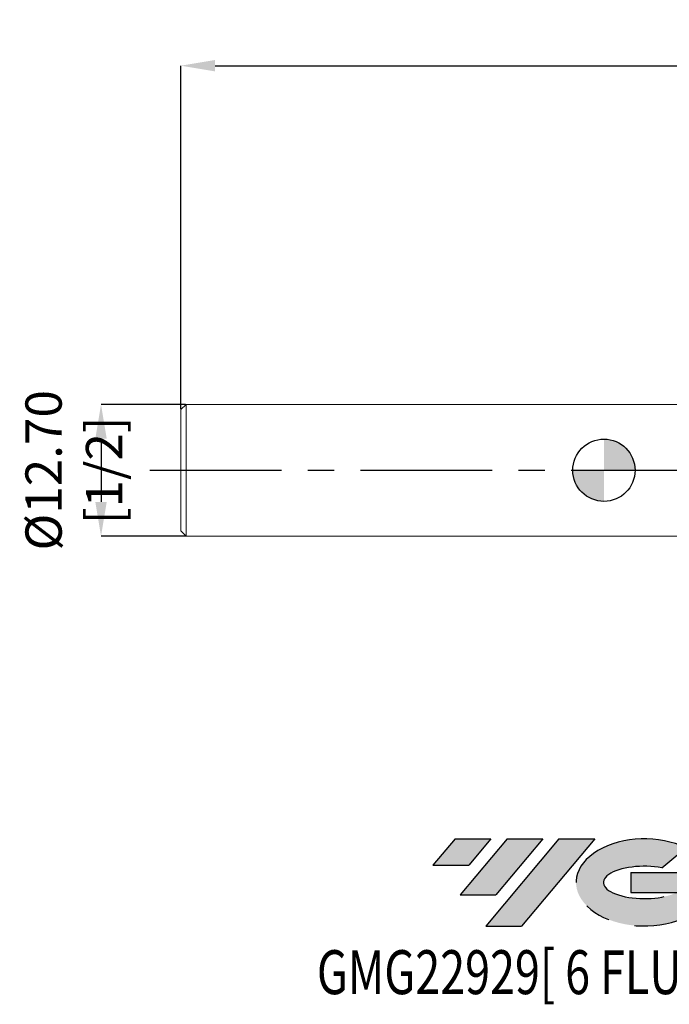
# Model space of a CAD drawing. Units: millimetres. Extents: x -56 to 110, y -51 to 43.
import ezdxf
from ezdxf.enums import TextEntityAlignment as Align

# ---------------------------------------------------------------- set-up
doc = ezdxf.new("R2010")
doc.units = ezdxf.units.MM
doc.header["$PDSIZE"] = -1
doc.linetypes.add('CENTERX2', pattern=[20.319999999999997, 12.7, -2.54, 2.54, -2.54])
doc.layers.add('FORMAT', color=2, linetype='Continuous')
doc.layers.add('중심선', color=1, linetype='CENTERX2')
doc.layers.add('외형선', color=100, linetype='Continuous', lineweight=30)
doc.layers.add('치수문자_일반주서', color=7, linetype='Continuous', lineweight=15)
doc.styles.add('SLDTEXTSTYLE0', font='TXT', dxfattribs={"width": 0.75})
doc.dimstyles.new('SLDDIMSTYLE1', dxfattribs={"dimtxt": 3.5, "dimasz": 3.302, "dimexe": 0, "dimexo": 0.0625, "dimgap": 0.875, "dimtad": 1, "dimrnd": 1e-09, "dimzin": 12, "dimdsep": 46, "dimtxsty": 'SLDTEXTSTYLE0', "dimsah": 1, "dimcen": 0.09, "dimadec": 0, "dimazin": 3, "dimtfac": 1, "dimtofl": 0, "dimtmove": 0, "dimatfit": 3, "dimfxl": 1, "dimfrac": 2, "dimtolj": 1, "dimtzin": 12, "dimarcsym": 0})
doc.dimstyles.new('SLDDIMSTYLE2', dxfattribs={"dimtxt": 3.5, "dimasz": 3.302, "dimexe": 0, "dimexo": 0.0625, "dimgap": 0.875, "dimtad": 1, "dimrnd": 1e-09, "dimzin": 4, "dimdsep": 46, "dimtxsty": 'SLDTEXTSTYLE0', "dimsah": 1, "dimcen": 0.09, "dimadec": 0, "dimazin": 1, "dimtfac": 1, "dimtofl": 0, "dimtmove": 0, "dimatfit": 3, "dimfxl": 1, "dimfrac": 2, "dimtolj": 1, "dimtzin": 12, "dimarcsym": 0})

# ---------------------------------------------------------------- blocks, each defined once
blk = doc.blocks.new('블럭10')
at = {"layer": '중심선'}
for p, q in [((2.268634060543552, 16.24717430164393), (0.1404042013395286, 13.71084872107135)), ((2.268634060543552, 16.24717430164393), (5.714909304380834, 16.24717430164393)), ((7.28139805157953, 16.24717430164393), (2.750260043222114, 10.84717430164391)), ((5.714909304380834, 16.24717430164393), (3.58671253028996, 13.71088815037384)), ((12.29416204261559, 16.24717430164393), (5.245725140726316, 7.84717430164391)), ((10.72767329541681, 16.24717430164393), (6.196535287059397, 10.84717430164391)), ((7.28139805157953, 16.24717430164393), (10.72767329541681, 16.24717430164393)), ((15.74043728645272, 16.24717430164393), (8.692000384563599, 7.84717430164391)), ((12.29416204261559, 16.24717430164393), (15.74043728645272, 16.24717430164393)), ((22.22332737316547, 13.45928029700563), (24.52862924686651, 15.39360700705356)), ((0.1404042013395286, 13.71084872107135), (3.58671253028996, 13.71088815037384)), ((19.22039502424796, 13.00717430171391), (19.22036997980202, 11.08717430171403)), ((19.22039502424796, 13.00717430171391), (26.96566020931264, 13.00717430171391)), ((2.750260043222114, 10.84717430164391), (6.196535287059397, 10.84717430164391)), ((19.22036997980202, 11.08717430171403), (23.66174974927406, 11.08717430171406)), ((5.245725140726316, 7.84717430164391), (8.692000384563599, 7.84717430164391))]:
    blk.add_line(p, q, dxfattribs=at)
for centre, major_axis, ratio, start_param, end_param in [((20.54032771741204, 12.0471743016438), (6.600054785286829, -1.261213355974178e-13), 0.636358354079598, 0.9219305317359503, 6.513795318482858), ((20.54032771746488, 12.04717430159265), (3.960054785062283, 1.540847449632565e-10), 0.3939339440162632, 1.131841032648279, 5.62031148352944)]:
    blk.add_ellipse(centre, major_axis=major_axis, ratio=ratio, start_param=start_param, end_param=end_param, dxfattribs=at)
at = {"layer": 'FORMAT', "color": 2, "style": 'SLDTEXTSTYLE0', "width": 0.75}
blk.add_attdef('AUTOATTR0', text='', height=4.233333333333333, dxfattribs=at).set_placement((-11.05102035218446, -0.0412997538344756), align=Align.BOTTOM_LEFT)
blk = doc.blocks.new('_D_1')
at = {"layer": 'Defpoints', "color": 0}
for p in [(86.2, 39.00555141807178), (-40.8, 5.849999999999999), (86.2, 4.826000000000004)]:
    blk.add_point(p, dxfattribs=at)
at = {"layer": '치수문자_일반주서', "color": 0, "lineweight": -2}
for p, q in [((-40.8, 5.912499999999999), (-40.8, 39.00555141807178)), ((-37.498, 39.00555141807178), (82.898, 39.00555141807178)), ((86.2, 4.888500000000004), (86.2, 39.00555141807178))]:
    blk.add_line(p, q, dxfattribs=at)
at = {"layer": '치수문자_일반주서', "color": 0}
for points in [[(-37.498, 39.55588475140512), (-37.498, 38.45521808473845), (-40.8, 39.00555141807178)], [(82.898, 38.45521808473845), (82.898, 39.55588475140512), (86.2, 39.00555141807178)]]:
    blk.add_solid(points, dxfattribs=at)
at = {"layer": '치수문자_일반주서', "color": 0, "insert": (22.70000000000001, 43.38055141807178), "char_height": 3.5, "attachment_point": 2, "style": 'SLDTEXTSTYLE0'}
blk.add_mtext('\\A1;127 [5]', dxfattribs=at)
blk = doc.blocks.new('SW_DOWELSYMBOL_0')
at = {"linetype": 'Continuous', "lineweight": 30}
h = blk.add_hatch(color=0, dxfattribs=at)
edge = h.paths.add_edge_path(flags=0)
edge.add_arc((0, 0), 3.000000000000006, 0, 90)
edge.add_line((0, 3.000000000000006), (0, 0))
edge.add_line((0, 0), (3.000000000000006, 0))
h = blk.add_hatch(color=0, dxfattribs=at)
edge = h.paths.add_edge_path(flags=0)
edge.add_arc((0, 0), 3.000000000000006, 180, 270.0000000000008)
edge.add_line((0, -3.000000000000006), (0, 0))
edge.add_line((0, 0), (-3.000000000000006, 0))
at = {"layer": '외형선', "color": 0}
blk.add_circle((0, 0), 3.000000000000006, dxfattribs=at)
blk = doc.blocks.new('*D8')
at = {"layer": 'Defpoints', "color": 0}
for p in [(-40.3, 6.350000000000001), (-48.49504773547347, -6.349999999999998), (-40.3, -6.349999999999999)]:
    blk.add_point(p, dxfattribs=at)
at = {"layer": '치수문자_일반주서', "color": 0, "lineweight": -2}
for p, q in [((-40.3625, 6.350000000000001), (-48.49504773547347, 6.350000000000001)), ((-48.49504773547347, 3.048000000000002), (-48.49504773547347, -3.047999999999998)), ((-40.3625, -6.349999999999999), (-48.49504773547347, -6.349999999999998))]:
    blk.add_line(p, q, dxfattribs=at)
at = {"layer": '치수문자_일반주서', "color": 0}
for points in [[(-47.94471440214014, 3.048000000000002), (-49.0453810688068, 3.048000000000002), (-48.49504773547347, 6.350000000000001)], [(-49.0453810688068, -3.047999999999998), (-47.94471440214014, -3.047999999999998), (-48.49504773547347, -6.349999999999998)]]:
    blk.add_solid(points, dxfattribs=at)
at = {"layer": '치수문자_일반주서', "color": 0, "insert": (-51.12004773547347, 2.7e-15), "char_height": 3.5, "attachment_point": 5, "rotation": 90, "style": 'SLDTEXTSTYLE0'}
blk.add_mtext('\\A1;{%%C12.70 [1/2]}', dxfattribs=at)

msp = doc.modelspace()

# ---------------------------------------------------------------- hatches: boundary and pattern name
at = {"layer": '중심선'}
for points in [[(-10.91445119471264, -35.53962197475588), (-14.36072643854992, -35.53962197475588), (-16.48895629775394, -38.07594755532848), (-13.04264796880351, -38.07590812602599)], [(-5.901687203676684, -35.53962197475588), (-9.347962447513966, -35.53962197475588), (-13.87910045587135, -40.93962197475589), (-10.43282521203407, -40.93962197475589)], [(-0.8889232126407884, -35.53962197475591), (-4.335198456477904, -35.53962197475588), (-11.38363535836715, -43.9396219747559), (-7.937360114529871, -43.9396219747559)]]:
    msp.add_hatch(color=256, dxfattribs=at).paths.add_polyline_path(points, flags=0)
h = msp.add_hatch(color=256, dxfattribs=at)
edge = h.paths.add_edge_path(flags=0)
edge.add_ellipse((3.910967218371411, -39.73962197480716), major_axis=(3.960054785062283, 1.540882976769353e-10), ratio=0.3939339440162628, start_angle=39.998034231491886, end_angle=342.90460819391564, ccw=False)
edge.add_line((5.593966874072006, -38.32751597939419), (7.899268747773045, -36.39318926934626))
edge.add_ellipse((3.910967218318564, -39.73962197475603), major_axis=(6.600054785286829, -1.27897692436818e-13), ratio=0.636358354079598, start_angle=39.9987384933741, end_angle=368.4976242363725)
edge.add_line((10.33629971021917, -38.7796219746859), (2.591034525154487, -38.77962197468587))
edge.add_line((2.591034525154487, -38.77962197468587), (2.591009480708553, -40.6996219746858))
edge.add_line((2.591009480708553, -40.6996219746858), (7.032389250180589, -40.69962197468577))

# ---------------------------------------------------------------- linework, layer by layer
at = {"color": 4, "linetype": 'Continuous', "lineweight": 15}
for p, q in [((-40.3, 6.349999999999998), (-40.8, 5.849999999999999)), ((-40.8, 5.849999999999999), (-40.8, -5.85)), ((8.219635760953704, 6.350000000000003), (-40.3, 6.350000000000001)), ((-40.3, 6.349999999999998), (-40.3, -6.349999999999999)), ((-40.8, -5.85), (-40.3, -6.349999999999996)), ((-40.3, -6.349999999999999), (8.219635760953693, -6.349999999999996))]:
    msp.add_line(p, q, dxfattribs=at)
at = {"layer": '외형선'}
msp.add_circle((0, 0), 3.000000000000006, dxfattribs=at)
at = {"layer": '중심선'}
msp.add_line((-43.8, 0), (89.19999999999999, 0), dxfattribs=at)
at = {"layer": '치수문자_일반주서'}
msp.add_point((0, 0), dxfattribs=at)

# ---------------------------------------------------------------- block references
at = {"color": 7, "linetype": 'Continuous'}
msp.add_blockref('블럭10', (-16.62936049909349, -51.78679627639982), dxfattribs=at).add_auto_attribs({'AUTOATTR0': 'GMG22929[ 6 FLUTE ]'})
at = {"layer": '외형선'}
msp.add_blockref('SW_DOWELSYMBOL_0', (0, 0), dxfattribs=at)

# ---------------------------------------------------------------- dimensions: what is measured, and where the dimension line sits
at = {"layer": '치수문자_일반주서'}
dim = msp.add_linear_dim(base=(86.2, 39.00555141807178), p1=(-40.8, 5.849999999999999), p2=(86.2, 4.826000000000004), dimstyle='SLDDIMSTYLE1', dxfattribs=at)
dim.commit()
dim.dimension.update_dxf_attribs({"geometry": '_D_1', "text_midpoint": (22.70000000000001, 39.00555141807178), "dimtype": 160})
dim = msp.add_linear_dim(base=(-48.49504773547347, -6.349999999999998), p1=(-40.3, 6.350000000000001), p2=(-40.3, -6.349999999999999), angle=90, text='{%%C<>}', dimstyle='SLDDIMSTYLE2', dxfattribs=at)
dim.commit()
dim.dimension.update_dxf_attribs({"geometry": '*D8', "text_midpoint": (-48.49504773547347, 2.7e-15), "dimtype": 160})

doc.saveas('drawing.dxf')
